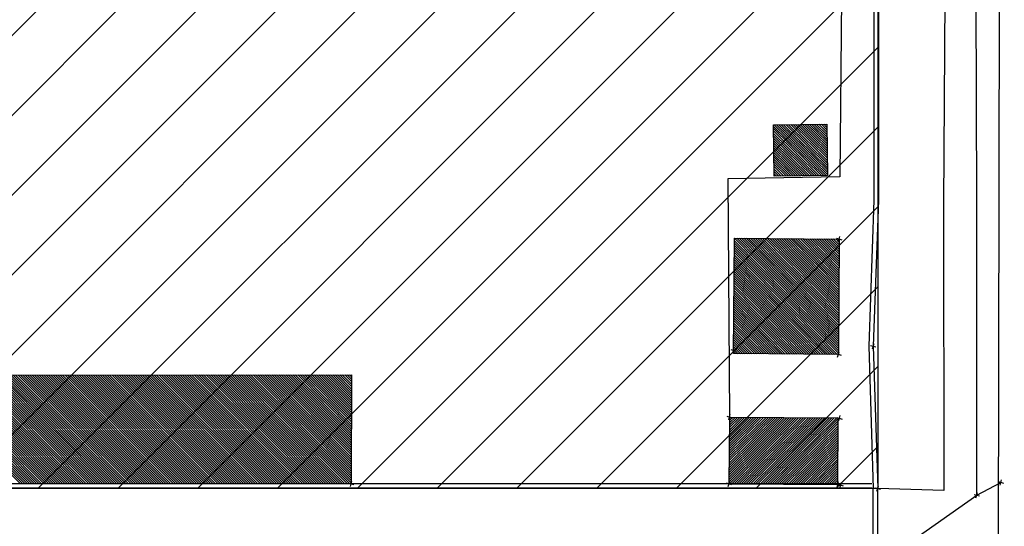
# Model space of a CAD drawing. Extents: x 426349 to 531820, y 3523 to 36018.
# Drawn here: x 508289 to 509397, y 24379 to 24949 of the extents above; entities that cross this region are included whole.
import ezdxf
from ezdxf.lldxf.tags import DXFTag

# ---------------------------------------------------------------- set-up
doc = ezdxf.new("R2010")
doc.units = 0
doc.header["$LTSCALE"] = 100
doc.linetypes.add('CONTINUO', pattern=[0])
for name, color, linetype in [('$DDT_AUDIT_GENERATED_(109745)', 7, 'CONTINUO'), ('$DDT_AUDIT_GENERATED_(109746)', 7, 'CONTINUO'), ('$DDT_AUDIT_GENERATED_(10974C)', 7, 'CONTINUO'), ('$DDT_AUDIT_GENERATED_(10974E)', 7, 'CONTINUO'), ('$DDT_AUDIT_GENERATED_(10974F)', 7, 'CONTINUO'), ('$DDT_AUDIT_GENERATED_(109750)', 7, 'CONTINUO'), ('_CANIL', 7, 'CONTINUO'), ('_EDIFICACAO', 54, 'CONTINUO'), ('_MF_ESTACIONAMEN', 7, 'CONTINUO'), ('_MURETA_CR', 7, 'CONTINUO'), ('AP_EXISTENTE', 6, 'CONTINUO'), ('ARQ-HACHURA', 252, 'Continuous'), ('ARQ-MEIOFIO', 4, 'Continuous'), ('CALCADA', 122, 'CONTINUO'), ('EDIFICACAO', 54, 'CONTINUO'), ('MURO', 230, 'CONTINUO')]:
    doc.layers.add(name, color=color, linetype=linetype)
tags = doc.linetypes.add('ACAD_ISO02W100', pattern=[15, 12, -3]).pattern_tags.tags
tags[6:7] = [DXFTag(74, 4), DXFTag(75, 0), DXFTag(340, '0'), DXFTag(46, 1.0), DXFTag(50, 0.0), DXFTag(44, 0.0), DXFTag(45, 0.0)]
tags[4:5] = [DXFTag(74, 4), DXFTag(75, 0), DXFTag(340, '0'), DXFTag(46, 1.0), DXFTag(50, 0.0), DXFTag(44, 0.0), DXFTag(45, 0.0)]
tags = doc.linetypes.add('CENTER', pattern=[2, 1.25, -0.25, 0.25, -0.25]).pattern_tags.tags
tags[10:11] = [DXFTag(74, 4), DXFTag(75, 0), DXFTag(340, '0'), DXFTag(46, 1.0), DXFTag(50, 0.0), DXFTag(44, 0.0), DXFTag(45, 0.0)]
tags[8:9] = [DXFTag(74, 4), DXFTag(75, 0), DXFTag(340, '0'), DXFTag(46, 1.0), DXFTag(50, 0.0), DXFTag(44, 0.0), DXFTag(45, 0.0)]
tags[6:7] = [DXFTag(74, 4), DXFTag(75, 0), DXFTag(340, '0'), DXFTag(46, 1.0), DXFTag(50, 0.0), DXFTag(44, 0.0), DXFTag(45, 0.0)]
tags[4:5] = [DXFTag(74, 4), DXFTag(75, 0), DXFTag(340, '0'), DXFTag(46, 1.0), DXFTag(50, 0.0), DXFTag(44, 0.0), DXFTag(45, 0.0)]
tags = doc.linetypes.add('CERCA', pattern=[2.35, 2, -0.175, 0, -0.175]).pattern_tags.tags
tags[10:11] = [DXFTag(74, 4), DXFTag(75, 0), DXFTag(340, '0'), DXFTag(46, 1.0), DXFTag(50, 0.0), DXFTag(44, 0.0), DXFTag(45, 0.0)]
tags[8:9] = [DXFTag(74, 4), DXFTag(75, 0), DXFTag(340, '0'), DXFTag(46, 1.0), DXFTag(50, 0.0), DXFTag(44, 0.0), DXFTag(45, 0.0)]
tags[6:7] = [DXFTag(74, 4), DXFTag(75, 0), DXFTag(340, '0'), DXFTag(46, 1.0), DXFTag(50, 0.0), DXFTag(44, 0.0), DXFTag(45, 0.0)]
tags[4:5] = [DXFTag(74, 4), DXFTag(75, 0), DXFTag(340, '0'), DXFTag(46, 1.0), DXFTag(50, 0.0), DXFTag(44, 0.0), DXFTag(45, 0.0)]

# ---------------------------------------------------------------- blocks, each defined once
blk = doc.blocks.new('ADD3F28')
at = {"color": 54, "linetype": 'CONTINUO'}
for points in [[(-3.572898, -1.007795), (-1.508972, 2.677909)], [(-3.470815, -0.979001), (-1.406889, 2.706703)], [(-3.368732, -0.950207), (-1.304806, 2.735498)], [(-3.26665, -0.921412), (-1.202723, 2.764292)], [(-3.164567, -0.892618), (-1.100641, 2.793086)], [(-3.062484, -0.863824), (-0.998558, 2.82188)], [(-2.960401, -0.83503), (-0.896475, 2.850674)], [(-2.858318, -0.806236), (-0.794392, 2.879468)], [(-2.756236, -0.777442), (-0.704085, 2.887233)], [(-2.654153, -0.748648), (-0.675294, 2.785146)], [(-2.55207, -0.719853), (-0.646502, 2.683059)], [(-4.780398, -0.708075), (-3.142297, 2.217203)], [(-4.751607, -0.810162), (-3.040214, 2.245997)], [(-4.722815, -0.91225), (-2.938131, 2.274791)], [(-4.694023, -1.014337), (-2.836048, 2.303585)], [(-4.665231, -1.116424), (-2.733965, 2.33238)], [(-4.63644, -1.218511), (-2.631883, 2.361174)], [(-4.593726, -1.295736), (-2.5298, 2.389968)], [(-4.491643, -1.266942), (-2.427717, 2.418762)], [(-4.38956, -1.238148), (-2.325634, 2.447556)], [(-4.287478, -1.209354), (-2.223551, 2.47635)], [(-4.185395, -1.18056), (-2.121469, 2.505144)], [(-4.083312, -1.151766), (-2.019386, 2.533939)], [(-3.981229, -1.122971), (-1.917303, 2.562733)], [(-3.879146, -1.094177), (-1.81522, 2.591527)], [(-3.777064, -1.065383), (-1.713137, 2.620321)], [(-3.674981, -1.036589), (-1.611055, 2.649115)], [(-2.449987, -0.691059), (-0.61771, 2.580972)], [(-2.347904, -0.662265), (-0.588918, 2.478885)], [(-2.245822, -0.633471), (-0.560127, 2.376798)], [(-2.143739, -0.604677), (-0.531335, 2.274711)], [(-5.212274, 0.823231), (-4.673539, 1.785291)], [(-5.183482, 0.721144), (-4.571456, 1.814085)], [(-5.154691, 0.619057), (-4.469373, 1.842879)], [(-5.125899, 0.51697), (-4.36729, 1.871673)], [(-5.097107, 0.414883), (-4.265207, 1.900468)], [(-5.068316, 0.312796), (-4.163125, 1.929262)], [(-5.039524, 0.210709), (-4.061042, 1.958056)], [(-5.010732, 0.108622), (-3.958959, 1.98685)], [(-4.98194, 0.006535), (-3.856876, 2.015644)], [(-4.953149, -0.095553), (-3.754793, 2.044438)], [(-4.924357, -0.19764), (-3.652711, 2.073232)], [(-4.895565, -0.299727), (-3.550628, 2.102027)], [(-4.866774, -0.401814), (-3.448545, 2.130821)], [(-4.837982, -0.503901), (-3.346462, 2.159615)], [(-4.80919, -0.605988), (-3.244379, 2.188409)], [(-2.041656, -0.575883), (-0.502543, 2.172624)], [(-1.939573, -0.547089), (-0.473752, 2.070536)], [(-1.83749, -0.518294), (-0.44496, 1.968449)], [(-1.735408, -0.4895), (-0.416168, 1.866362)], [(-5.413816, 1.537841), (-5.388118, 1.583732)], [(-5.385024, 1.435754), (-5.286035, 1.612526)], [(-5.356233, 1.333667), (-5.183953, 1.64132)], [(-5.327441, 1.23158), (-5.08187, 1.670114)], [(-5.298649, 1.129493), (-4.979787, 1.698909)], [(-5.269858, 1.027406), (-4.877704, 1.727703)], [(-5.241066, 0.925319), (-4.775621, 1.756497)], [(-1.633325, -0.460706), (-0.387376, 1.764275)], [(-1.531242, -0.431912), (-0.358585, 1.662188)], [(-1.429159, -0.403118), (-0.329793, 1.560101)], [(-1.327076, -0.374324), (-0.301001, 1.458014)], [(-1.224994, -0.34553), (-0.27221, 1.355927)], [(-1.122911, -0.316736), (-0.243418, 1.25384)], [(-1.020828, -0.287941), (-0.214626, 1.151752)], [(-0.918745, -0.259147), (-0.185834, 1.049665)], [(-0.816662, -0.230353), (-0.157043, 0.947578)], [(-0.71458, -0.201559), (-0.128251, 0.845491)], [(-0.612497, -0.172765), (-0.099459, 0.743404)], [(-0.510414, -0.143971), (-0.070668, 0.641317)], [(-0.408331, -0.115177), (-0.041876, 0.53923)], [(-0.306248, -0.086382), (-0.013084, 0.437143)], [(-0.204166, -0.057588), (0.015708, 0.335055)], [(-0.102083, -0.028794), (0.044499, 0.232968)], [(0, 0), (0.073291, 0.130881)]]:
    blk.add_lwpolyline(points, dxfattribs=at)
blk = doc.blocks.new('ADD4170')
at = {"color": 54, "linetype": 'CONTINUO'}
for points in [[(1.784123, 5.791371), (3.551001, 4.802404)], [(1.886204, 5.820182), (3.522187, 4.904481)], [(1.988286, 5.848994), (3.493373, 5.006558)], [(2.090367, 5.877805), (3.464559, 5.108636)], [(2.192449, 5.906617), (3.435745, 5.210713)], [(2.29453, 5.935429), (3.406931, 5.31279)], [(2.396612, 5.96424), (3.378117, 5.414867)], [(2.498693, 5.993052), (3.349303, 5.516944)], [(2.600775, 6.021864), (3.320488, 5.619021)], [(2.702856, 6.050675), (3.291674, 5.721099)], [(2.804938, 6.079487), (3.26286, 5.823176)], [(2.907019, 6.108298), (3.234046, 5.925253)], [(3.009101, 6.13711), (3.205232, 6.02733)], [(3.111182, 6.165922), (3.176418, 6.129407)], [(0.150819, 5.330385), (4.012025, 3.169169)], [(0.2529, 5.359196), (3.983211, 3.271246)], [(0.354982, 5.388008), (3.954397, 3.373323)], [(0.457063, 5.41682), (3.925583, 3.475401)], [(0.559145, 5.445631), (3.896769, 3.577478)], [(0.661226, 5.474443), (3.867955, 3.679555)], [(0.763308, 5.503254), (3.839141, 3.781632)], [(0.865389, 5.532066), (3.810327, 3.883709)], [(0.967471, 5.560878), (3.781513, 3.985786)], [(1.069552, 5.589689), (3.752699, 4.087864)], [(1.171634, 5.618501), (3.723885, 4.189941)], [(1.273715, 5.647313), (3.695071, 4.292018)], [(1.375797, 5.676124), (3.666257, 4.394095)], [(1.477878, 5.704936), (3.637443, 4.496172)], [(1.57996, 5.733747), (3.608629, 4.59825)], [(1.682041, 5.762559), (3.579815, 4.700327)], [(-1.380404, 4.89821), (4.444236, 1.638011)], [(-1.278322, 4.927022), (4.415422, 1.740088)], [(-1.176241, 4.955834), (4.386608, 1.842166)], [(-1.074159, 4.984645), (4.357794, 1.944243)], [(-0.972078, 5.013457), (4.32898, 2.04632)], [(-0.869996, 5.042269), (4.300166, 2.148397)], [(-0.767915, 5.07108), (4.271352, 2.250474)], [(-0.665833, 5.099892), (4.242538, 2.352552)], [(-0.563752, 5.128703), (4.213724, 2.454629)], [(-0.46167, 5.157515), (4.18491, 2.556706)], [(-0.359589, 5.186327), (4.156095, 2.658783)], [(-0.257507, 5.215138), (4.127281, 2.76086)], [(-0.155426, 5.24395), (4.098467, 2.862937)], [(-0.053344, 5.272761), (4.069653, 2.965015)], [(0.048737, 5.301573), (4.040839, 3.067092)], [(-1.35426, 4.797628), (4.47305, 1.535934)], [(-1.325446, 4.69555), (4.501864, 1.433857)], [(-1.296632, 4.593473), (4.530678, 1.33178)], [(-1.267818, 4.491396), (4.559492, 1.229703)], [(-1.239003, 4.389319), (4.5204, 1.165634)], [(-1.210189, 4.287242), (4.418319, 1.136822)], [(-1.181375, 4.185165), (4.316237, 1.108011)], [(-1.152561, 4.083087), (4.214156, 1.079199)], [(-1.123747, 3.98101), (4.112074, 1.050387)], [(-1.094933, 3.878933), (4.009993, 1.021576)], [(-1.066119, 3.776856), (3.907911, 0.992764)], [(-1.037305, 3.674779), (3.80583, 0.963953)], [(-1.008491, 3.572701), (3.703748, 0.935141)], [(-0.979677, 3.470624), (3.601667, 0.906329)], [(-0.950863, 3.368547), (3.499585, 0.877518)], [(-0.922049, 3.26647), (3.397504, 0.848706)], [(-0.893235, 3.164393), (3.295422, 0.819895)], [(-0.864421, 3.062316), (3.193341, 0.791083)], [(-0.835607, 2.960238), (3.091259, 0.762271)], [(-0.806793, 2.858161), (2.989178, 0.73346)], [(-0.777979, 2.756084), (2.887096, 0.704648)], [(-0.749165, 2.654007), (2.785015, 0.675836)], [(-0.720351, 2.55193), (2.682933, 0.647025)], [(-0.691537, 2.449852), (2.580852, 0.618213)], [(-0.662723, 2.347775), (2.47877, 0.589402)], [(-0.633909, 2.245698), (2.376689, 0.56059)], [(-0.605095, 2.143621), (2.274607, 0.531778)], [(-0.576281, 2.041544), (2.172526, 0.502967)], [(-0.547467, 1.939466), (2.070444, 0.474155)], [(-0.518653, 1.837389), (1.968363, 0.445344)], [(-0.489839, 1.735312), (1.866281, 0.416532)], [(-0.461025, 1.633235), (1.7642, 0.38772)], [(-0.432211, 1.531158), (1.662118, 0.358909)], [(-0.403396, 1.429081), (1.560037, 0.330097)], [(-0.374582, 1.327003), (1.457955, 0.301285)], [(-0.345768, 1.224926), (1.355874, 0.272474)], [(-0.316954, 1.122849), (1.253792, 0.243662)], [(-0.28814, 1.020772), (1.151711, 0.214851)], [(-0.259326, 0.918695), (1.049629, 0.186039)], [(-0.230512, 0.816617), (0.947548, 0.157227)], [(-0.201698, 0.71454), (0.845466, 0.128416)], [(-0.172884, 0.612463), (0.743385, 0.099604)], [(-0.14407, 0.510386), (0.641303, 0.070793)], [(-0.115256, 0.408309), (0.539222, 0.041981)], [(-0.086442, 0.306232), (0.43714, 0.013169)], [(-0.057628, 0.204154), (0.335059, -0.015642)], [(-0.028814, 0.102077), (0.232977, -0.044454)], [(0, 0), (0.130896, -0.073266)]]:
    blk.add_lwpolyline(points, dxfattribs=at)
blk = doc.blocks.new('ADDD6F8')
at = {"color": 54, "linetype": 'CONTINUO'}
for points in [[(1.21483, 2.667359), (1.787312, 2.361095)], [(1.316344, 2.698109), (1.756559, 2.462605)], [(1.417858, 2.72886), (1.725806, 2.564115)], [(1.519373, 2.75961), (1.695054, 2.665625)], [(1.620887, 2.790361), (1.664301, 2.767135)], [(-0.20637, 2.236852), (2.217851, 0.939956)], [(-0.104856, 2.267603), (2.187098, 1.041466)], [(-0.003342, 2.298353), (2.156345, 1.142976)], [(0.098172, 2.329104), (2.125593, 1.244486)], [(0.199687, 2.359854), (2.09484, 1.345996)], [(0.301201, 2.390605), (2.064087, 1.447506)], [(0.402715, 2.421355), (2.033334, 1.549016)], [(0.50423, 2.452106), (2.002581, 1.650526)], [(0.605744, 2.482856), (1.971829, 1.752036)], [(0.707258, 2.513607), (1.941076, 1.853546)], [(0.808773, 2.544357), (1.910323, 1.955056)], [(0.910287, 2.575107), (1.87957, 2.056566)], [(1.011801, 2.605858), (1.848818, 2.158076)], [(1.113315, 2.636608), (1.818065, 2.259586)], [(-0.615056, 2.030199), (2.162553, 0.544249)], [(-0.612428, 2.113851), (2.264067, 0.575)], [(-0.584303, 1.928689), (2.061039, 0.513499)], [(-0.55355, 1.827179), (1.959524, 0.482749)], [(-0.510913, 2.144601), (2.310109, 0.635427)], [(-0.409399, 2.175352), (2.279357, 0.736937)], [(-0.307885, 2.206102), (2.248604, 0.838446)], [(-0.522797, 1.725669), (1.85801, 0.451998)], [(-0.492045, 1.624159), (1.756496, 0.421248)], [(-0.461292, 1.522649), (1.654982, 0.390497)], [(-0.430539, 1.421139), (1.553467, 0.359747)], [(-0.399786, 1.319629), (1.451953, 0.328996)], [(-0.369033, 1.218119), (1.350439, 0.298246)], [(-0.338281, 1.116609), (1.248924, 0.267495)], [(-0.307528, 1.015099), (1.14741, 0.236745)], [(-0.276775, 0.913589), (1.045896, 0.205995)], [(-0.246022, 0.812079), (0.944381, 0.175244)], [(-0.215269, 0.71057), (0.842867, 0.144494)], [(-0.184517, 0.60906), (0.741353, 0.113743)], [(-0.153764, 0.50755), (0.639839, 0.082993)], [(-0.123011, 0.40604), (0.538324, 0.052242)], [(-0.092258, 0.30453), (0.43681, 0.021492)], [(-0.061506, 0.20302), (0.335296, -0.009259)], [(-0.030753, 0.10151), (0.233781, -0.040009)], [(0, 0), (0.132267, -0.070759)]]:
    blk.add_lwpolyline(points, dxfattribs=at)
blk = doc.blocks.new('ADCBE20')
at = {"color": 54, "linetype": 'CONTINUO'}
for points in [[(97.632471, 33.122108), (97.391273, 33.255341)], [(97.603085, 33.224022), (97.492874, 33.2849)], [(98.073264, 31.593398), (95.86726, 32.811954)], [(98.043878, 31.695312), (95.968861, 32.841513)], [(98.014492, 31.797226), (96.070462, 32.871072)], [(97.985106, 31.89914), (96.172063, 32.900632)], [(97.95572, 32.001054), (96.273663, 32.930191)], [(97.926333, 32.102968), (96.375264, 32.95975)], [(97.896947, 32.204882), (96.476865, 32.989309)], [(97.867561, 32.306796), (96.578466, 33.018868)], [(97.838175, 32.40871), (96.680067, 33.048427)], [(97.808789, 32.510624), (96.781668, 33.077986)], [(97.779402, 32.612538), (96.883269, 33.107545)], [(97.750016, 32.714452), (96.98487, 33.137104)], [(97.72063, 32.816366), (97.086471, 33.166664)], [(97.691244, 32.91828), (97.188072, 33.196223)], [(97.661858, 33.020194), (97.289672, 33.225782)], [(98.514057, 30.064689), (94.343246, 32.368567)], [(98.484671, 30.166603), (94.444847, 32.398127)], [(98.455285, 30.268517), (94.546448, 32.427686)], [(98.425899, 30.370431), (94.648049, 32.457245)], [(98.396513, 30.472345), (94.74965, 32.486804)], [(98.367126, 30.574259), (94.851251, 32.516363)], [(98.33774, 30.676173), (94.952852, 32.545922)], [(98.308354, 30.778087), (95.054453, 32.575481)], [(98.278968, 30.880001), (95.156054, 32.60504)], [(98.249582, 30.981915), (95.257654, 32.634599)], [(98.220195, 31.083829), (95.359255, 32.664159)], [(98.190809, 31.185743), (95.460856, 32.693718)], [(98.161423, 31.287657), (95.562457, 32.723277)], [(98.132037, 31.389571), (95.664058, 32.752836)], [(98.102651, 31.491485), (95.765659, 32.782395)], [(98.873925, 28.580682), (92.819233, 31.925181)], [(98.925464, 28.637894), (92.920834, 31.95474)], [(98.896078, 28.739808), (93.022435, 31.984299)], [(98.866692, 28.841722), (93.124035, 32.013858)], [(98.837306, 28.943636), (93.225636, 32.043417)], [(98.807919, 29.04555), (93.327237, 32.072976)], [(98.778533, 29.147464), (93.428838, 32.102535)], [(98.749147, 29.249378), (93.530439, 32.132095)], [(98.719761, 29.351292), (93.63204, 32.161654)], [(98.690375, 29.453206), (93.733641, 32.191213)], [(98.660988, 29.55512), (93.835242, 32.220772)], [(98.631602, 29.657034), (93.936843, 32.250331)], [(98.602216, 29.758948), (94.038444, 32.27989)], [(98.57283, 29.860861), (94.140044, 32.309449)], [(98.543444, 29.962775), (94.241645, 32.339008)], [(97.348736, 28.137944), (91.295219, 31.481794)], [(97.450416, 28.16746), (91.39682, 31.511353)], [(97.552095, 28.196976), (91.498421, 31.540912)], [(97.653774, 28.226492), (91.600022, 31.570471)], [(97.755453, 28.256008), (91.701623, 31.60003)], [(97.857133, 28.285524), (91.803224, 31.62959)], [(97.958812, 28.315039), (91.904825, 31.659149)], [(98.060491, 28.344555), (92.006426, 31.688708)], [(98.16217, 28.374071), (92.108026, 31.718267)], [(98.263849, 28.403587), (92.209627, 31.747826)], [(98.365529, 28.433103), (92.311228, 31.777385)], [(98.467208, 28.462619), (92.412829, 31.806944)], [(98.568887, 28.492134), (92.51443, 31.836503)], [(98.670566, 28.52165), (92.616031, 31.866062)], [(98.772246, 28.551166), (92.717632, 31.895622)], [(95.823548, 27.695207), (89.771206, 31.038407)], [(95.925227, 27.724723), (89.872807, 31.067966)], [(96.026906, 27.754238), (89.974408, 31.097525)], [(96.128585, 27.783754), (90.076008, 31.127085)], [(96.230265, 27.81327), (90.177609, 31.156644)], [(96.331944, 27.842786), (90.27921, 31.186203)], [(96.433623, 27.872302), (90.380811, 31.215762)], [(96.535302, 27.901818), (90.482412, 31.245321)], [(96.636982, 27.931333), (90.584013, 31.27488)], [(96.738661, 27.960849), (90.685614, 31.304439)], [(96.84034, 27.990365), (90.787215, 31.333998)], [(96.942019, 28.019881), (90.888816, 31.363557)], [(97.043699, 28.049397), (90.990417, 31.393117)], [(97.145378, 28.078913), (91.092017, 31.422676)], [(97.247057, 28.108429), (91.193618, 31.452235)], [(94.298359, 27.252469), (88.247192, 30.59502)], [(94.400038, 27.281985), (88.348793, 30.62458)], [(94.501718, 27.311501), (88.450394, 30.654139)], [(94.603397, 27.341017), (88.551995, 30.683698)], [(94.705076, 27.370532), (88.653596, 30.713257)], [(94.806755, 27.400048), (88.755197, 30.742816)], [(94.908435, 27.429564), (88.856798, 30.772375)], [(95.010114, 27.45908), (88.958399, 30.801934)], [(95.111793, 27.488596), (89.059999, 30.831493)], [(95.213472, 27.518112), (89.1616, 30.861053)], [(95.315152, 27.547627), (89.263201, 30.890612)], [(95.416831, 27.577143), (89.364802, 30.920171)], [(95.51851, 27.606659), (89.466403, 30.94973)], [(95.620189, 27.636175), (89.568004, 30.979289)], [(95.721869, 27.665691), (89.669605, 31.008848)], [(92.773171, 26.809731), (86.723179, 30.151634)], [(92.87485, 26.839247), (86.82478, 30.181193)], [(92.976529, 26.868763), (86.92638, 30.210752)], [(93.078208, 26.898279), (87.027981, 30.240311)], [(93.179888, 26.927795), (87.129582, 30.26987)], [(93.281567, 26.957311), (87.231183, 30.299429)], [(93.383246, 26.986826), (87.332784, 30.328988)], [(93.484925, 27.016342), (87.434385, 30.358548)], [(93.586604, 27.045858), (87.535986, 30.388107)], [(93.688284, 27.075374), (87.637587, 30.417666)], [(93.789963, 27.10489), (87.739188, 30.447225)], [(93.891642, 27.134406), (87.840789, 30.476784)], [(93.993321, 27.163922), (87.94239, 30.506343)], [(94.095001, 27.193437), (88.04399, 30.535902)], [(94.19668, 27.222953), (88.145591, 30.565461)], [(91.247982, 26.366994), (85.199165, 29.708247)], [(91.349661, 26.39651), (85.300766, 29.737806)], [(91.45134, 26.426025), (85.402367, 29.767365)], [(91.55302, 26.455541), (85.503968, 29.796924)], [(91.654699, 26.485057), (85.605569, 29.826483)], [(91.756378, 26.514573), (85.70717, 29.856043)], [(91.858057, 26.544089), (85.808771, 29.885602)], [(91.959737, 26.573605), (85.910371, 29.915161)], [(92.061416, 26.60312), (86.011972, 29.94472)], [(92.163095, 26.632636), (86.113573, 29.974279)], [(92.264774, 26.662152), (86.215174, 30.003838)], [(92.366454, 26.691668), (86.316775, 30.033397)], [(92.468133, 26.721184), (86.418376, 30.062956)], [(92.569812, 26.7507), (86.519977, 30.092516)], [(92.671491, 26.780216), (86.621578, 30.122075)], [(89.722793, 25.924256), (83.675152, 29.26486)], [(89.824473, 25.953772), (83.776753, 29.294419)], [(89.926152, 25.983288), (83.878353, 29.323978)], [(90.027831, 26.012804), (83.979954, 29.353538)], [(90.12951, 26.042319), (84.081555, 29.383097)], [(90.23119, 26.071835), (84.183156, 29.412656)], [(90.332869, 26.101351), (84.284757, 29.442215)], [(90.434548, 26.130867), (84.386358, 29.471774)], [(90.536227, 26.160383), (84.487959, 29.501333)], [(90.637907, 26.189899), (84.58956, 29.530892)], [(90.739586, 26.219414), (84.691161, 29.560451)], [(90.841265, 26.24893), (84.792762, 29.590011)], [(90.942944, 26.278446), (84.894362, 29.61957)], [(91.044624, 26.307962), (84.995963, 29.649129)], [(91.146303, 26.337478), (85.097564, 29.678688)], [(88.197605, 25.481518), (82.151138, 28.821474)], [(88.299284, 25.511034), (82.252739, 28.851033)], [(88.400963, 25.54055), (82.35434, 28.880592)], [(88.502643, 25.570066), (82.455941, 28.910151)], [(88.604322, 25.599582), (82.557542, 28.93971)], [(88.706001, 25.629098), (82.659143, 28.969269)], [(88.80768, 25.658613), (82.760744, 28.998828)], [(88.90936, 25.688129), (82.862344, 29.028387)], [(89.011039, 25.717645), (82.963945, 29.057946)], [(89.112718, 25.747161), (83.065546, 29.087506)], [(89.214397, 25.776677), (83.167147, 29.117065)], [(89.316076, 25.806193), (83.268748, 29.146624)], [(89.417756, 25.835709), (83.370349, 29.176183)], [(89.519435, 25.865224), (83.47195, 29.205742)], [(89.621114, 25.89474), (83.573551, 29.235301)], [(86.672416, 25.038781), (80.627125, 28.378087)], [(86.774096, 25.068297), (80.728725, 28.407646)], [(86.875775, 25.097812), (80.830326, 28.437205)], [(86.977454, 25.127328), (80.931927, 28.466764)], [(87.079133, 25.156844), (81.033528, 28.496323)], [(87.180812, 25.18636), (81.135129, 28.525882)], [(87.282492, 25.215876), (81.23673, 28.555441)], [(87.384171, 25.245392), (81.338331, 28.585001)], [(87.48585, 25.274907), (81.439932, 28.61456)], [(87.587529, 25.304423), (81.541533, 28.644119)], [(87.689209, 25.333939), (81.643134, 28.673678)], [(87.790888, 25.363455), (81.744735, 28.703237)], [(87.892567, 25.392971), (81.846335, 28.732796)], [(87.994246, 25.422487), (81.947936, 28.762355)], [(88.095926, 25.452003), (82.049537, 28.791914)], [(85.147228, 24.596043), (79.103111, 27.9347)], [(85.248907, 24.625559), (79.204712, 27.964259)], [(85.350586, 24.655075), (79.306313, 27.993818)], [(85.452265, 24.684591), (79.407914, 28.023377)], [(85.553945, 24.714106), (79.509515, 28.052936)], [(85.655624, 24.743622), (79.611116, 28.082496)], [(85.757303, 24.773138), (79.712716, 28.112055)], [(85.858982, 24.802654), (79.814317, 28.141614)], [(85.960662, 24.83217), (79.915918, 28.171173)], [(86.062341, 24.861686), (80.017519, 28.200732)], [(86.16402, 24.891201), (80.11912, 28.230291)], [(86.265699, 24.920717), (80.220721, 28.25985)], [(86.367379, 24.950233), (80.322322, 28.289409)], [(86.469058, 24.979749), (80.423923, 28.318969)], [(86.570737, 25.009265), (80.525524, 28.348528)], [(84.638832, 24.448464), (78.595107, 27.786904)], [(84.740511, 24.47798), (78.696707, 27.816464)], [(84.84219, 24.507496), (78.798308, 27.846023)], [(84.943869, 24.537011), (78.899909, 27.875582)], [(85.045548, 24.566527), (79.00151, 27.905141)]]:
    blk.add_lwpolyline(points, dxfattribs=at)
blk = doc.blocks.new('SIMB_CRUZETA')
at = {"color": 0}
for points in [[(-0.125, 0), (0.125, 0)], [(0, -0.125), (0, 0.125)]]:
    blk.add_lwpolyline(points, dxfattribs=at)
for tag in ['COTA', 'PONTO', 'DESC']:
    blk.add_attdef(tag, (0, 0), '', height=1)

msp = doc.modelspace()

# ---------------------------------------------------------------- hatches: boundary and pattern name
at = {"layer": 'ARQ-HACHURA'}
h = msp.add_hatch(dxfattribs=at)
h.set_pattern_fill('ANSI31', color=10, scale=20, style=0)
h.set_pattern_definition([(45, (46818.7, 0), (-44.901281, 44.901281), [])])
h.paths.add_polyline_path([(506085.07, 25694.87), (509254.97, 25694.87), (509254.97, 24421.86), (506085.07, 24421.86)])

# ---------------------------------------------------------------- linework, layer by layer
at = {"layer": 'AP_EXISTENTE', "color": 4, "linetype": 'CONTINUO'}
msp.add_line((509392.93, 25676.27, -22425.17), (509388.76, 23206.21, -22243.32), dxfattribs=at)
at = {"layer": 'ARQ-HACHURA', "color": 10, "elevation": -44870.48}
msp.add_lwpolyline([(506085.07, 25694.87), (509254.97, 25694.87), (509254.97, 24421.86), (506085.07, 24421.86)], close=True, dxfattribs=at)
at = {"layer": 'ARQ-MEIOFIO', "linetype": 'CENTER', "ltscale": 2}
for p, q in [((509366.38, 24414.28, -44870.48), (509393.57, 24428.67, -44870.48)), ((509289.4, 24360.07, -44870.48), (509366.38, 24414.28, -44870.48))]:
    msp.add_line(p, q, dxfattribs=at)
at = {"layer": 'CALCADA', "color": 122, "linetype": 'ACAD_ISO02W100', "ltscale": 0.05}
for p, q in [((509332.93, 25362.94, -44870.48), (509328.85, 24742.03, -44870.48)), ((509366.5, 24744.25, -44870.48), (509364.3, 25348.03, -44870.48)), ((509215.5, 25094.99, -44870.48), (509212.36, 24772.45, -44870.48)), ((509212.36, 24772.45, -44870.48), (509086.31, 24770.11, -44870.48)), ((509086.31, 24770.11, -44870.48), (509088.08, 24502.18, -44870.48)), ((509328.85, 24742.03, -44870.48), (509329.53, 24419.49, -44870.48)), ((509366.38, 24414.28, -44870.48), (509366.5, 24744.25, -44870.48)), ((509329.53, 24419.49, -44870.48), (509254.97, 24421.86, -44870.48))]:
    msp.add_line(p, q, dxfattribs=at)
at = {"layer": 'EDIFICACAO', "color": 54, "linetype": 'CONTINUO'}
for points in [[(509197.65, 24831.72, -44870.48), (509198.32, 24774.06, -44870.48), (509138.45, 24773.36, -44870.48), (509137.78, 24831.02, -44870.48), (509197.65, 24831.72, -44870.48)], [(509211.6, 24702.55, -44870.48), (509210.64, 24572.68, -44870.48), (509092.59, 24573.56, -44870.48), (509093.55, 24703.43, -44870.48), (509211.6, 24702.55, -44870.48)], [(508662.45, 24549.63, -22398.47), (508662.23, 24427.06, -44870.48), (506207.75, 24427.06, -22404.15), (506087.55, 24427.31, -44870.48), (506087.82, 24558.86, -22404.5), (506182.08, 24557.73, -22404.86), (506238.96, 24557.45, -22404.95), (506238.43, 24533.59, -22397.77), (506508.92, 24531.3, -22402.77), (506557.23, 24549.13, -22402.36), (506798.04, 24548.51, -22440.83), (508662.45, 24549.63, -22398.47)], [(509087.54, 24427.12, -44870.48), (509210.02, 24426.19, -44870.48), (509210.59, 24500.87, -44870.48), (509088.11, 24501.8, -44870.48), (509087.54, 24427.12, -44870.48)]]:
    msp.add_polyline3d(points, close=True, dxfattribs=at)
at = {"layer": 'MURO', "color": 7, "linetype": 'CONTINUO'}
msp.add_line((509248.49, 24422.06, -44870.48), (506207.75, 24422.06, -44870.48), dxfattribs=at)
at = {"layer": 'MURO', "color": 7, "linetype": 'CERCA', "elevation": -44870.48, "flags": 128}
msp.add_lwpolyline([(509250.64, 25382.39), (509250.64, 24746.35), (509244.91, 24581.97), (509249.96, 24421.69)], dxfattribs=at)
at = {"layer": 'MURO', "color": 7, "linetype": 'CONTINUO'}
for points in [[(509255.64, 25382.39, -22409.28), (509255.64, 24746.26, -44870.48), (509249.92, 24581.96, -44870.48), (509254.95, 24421.85, -44870.48)], [(509248.49, 24427.06, -44870.48), (506207.75, 24427.06, -22404.15)], [(507014.09, 23162.16, -44870.48), (509252.19, 23179.64, -44870.48), (509249.96, 24421.84, -44870.48)], [(507014.13, 23157.16, -22298.57), (509257.2, 23174.68, -22239.22), (509254.95, 24421.85, -44870.48)]]:
    msp.add_polyline3d(points, dxfattribs=at)

# ---------------------------------------------------------------- block references
at = {"layer": '$DDT_AUDIT_GENERATED_(109745)', "color": 90, "xscale": 24.99999999999599, "yscale": 25, "zscale": 25, "rotation": 343.8128380306445}
msp.add_blockref('SIMB_CRUZETA', (509366.37, 24414.27, -44723.43), dxfattribs=at)
at = {"layer": '$DDT_AUDIT_GENERATED_(109746)', "color": 90, "xscale": 24.99999999999599, "yscale": 25, "zscale": 25, "rotation": 343.8128380306445}
msp.add_blockref('SIMB_CRUZETA', (509254.95, 24421.85, -44723.43), dxfattribs=at)
at = {"layer": '$DDT_AUDIT_GENERATED_(10974C)', "color": 90, "xscale": 24.99999999999599, "yscale": 25, "zscale": 25, "rotation": 343.8128380306445}
for p in [(509211.59, 24702.54, -44723.43), (509210.63, 24572.67, -44723.43)]:
    msp.add_blockref('SIMB_CRUZETA', p, dxfattribs=at)
at = {"layer": '$DDT_AUDIT_GENERATED_(10974E)', "color": 90, "xscale": 24.99999999999599, "yscale": 25, "zscale": 25, "rotation": 343.8128380306445}
msp.add_blockref('SIMB_CRUZETA', (509087.53, 24427.12, -44723.43), dxfattribs=at)
at = {"layer": '$DDT_AUDIT_GENERATED_(10974F)', "color": 90, "xscale": 25.00000000000207, "yscale": 25, "zscale": 25, "rotation": 343.8128380305964}
msp.add_blockref('SIMB_CRUZETA', (509210, 24426.19, -44723.43), dxfattribs=at)
at = {"layer": '$DDT_AUDIT_GENERATED_(109750)', "color": 90, "xscale": 24.99999999999599, "yscale": 25, "zscale": 25, "rotation": 343.8128380306445}
msp.add_blockref('SIMB_CRUZETA', (509249.92, 24581.96, -44723.43), dxfattribs=at)
at = {"layer": '_CANIL', "color": 90, "yscale": 25, "zscale": 25}
for p, xscale, rotation in [((509092.61, 24577.25, -44723.43), 25.00000000000207, 343.8128380305964), ((509088.06, 24502.17, -44723.43), 24.99999999999599, 343.8128380306445), ((509211.98, 24500.85, -44723.43), 24.99999999999599, 343.8128380306445)]:
    msp.add_blockref('SIMB_CRUZETA', p, dxfattribs=dict(at, xscale=xscale, rotation=rotation))
at = {"layer": '_EDIFICACAO', "color": 90, "xscale": 25.00000000000207, "yscale": 25, "zscale": 25, "rotation": 343.8128380305964}
msp.add_blockref('SIMB_CRUZETA', (508662.23, 24427.06, -44723.43), dxfattribs=at)
at = {"layer": '_MF_ESTACIONAMEN', "color": 90, "xscale": 24.99999999999599, "yscale": 25, "zscale": 25, "rotation": 343.8128380306445}
msp.add_blockref('SIMB_CRUZETA', (509393.56, 24428.66, -44723.43), dxfattribs=at)
at = {"layer": '_MURETA_CR', "color": 90, "xscale": 24.99999999999599, "yscale": 25, "zscale": 25, "rotation": 343.8128380306445}
msp.add_blockref('SIMB_CRUZETA', (509213.19, 24425.7, -44723.43), dxfattribs=at)
at = {"layer": 'EDIFICACAO', "color": 255, "yscale": 25, "zscale": 25}
for name, p, xscale, rotation in [('ADCBE20', (506087.55, 24429.96, -44870.48), 24.99999999999813, 343.812838259364), ('ADDD6F8', (509138.42, 24776.01, -44870.48), 24.99999999999813, 343.812838259364), ('ADD4170', (509092.61, 24576.21, -44870.48), 25.00000000000523, 343.8128382593079), ('ADD3F28', (509207.37, 24426.21, -44870.48), 25.00000000000523, 343.8128382593079)]:
    msp.add_blockref(name, p, dxfattribs=dict(at, xscale=xscale, rotation=rotation))

doc.saveas('drawing.dxf')
